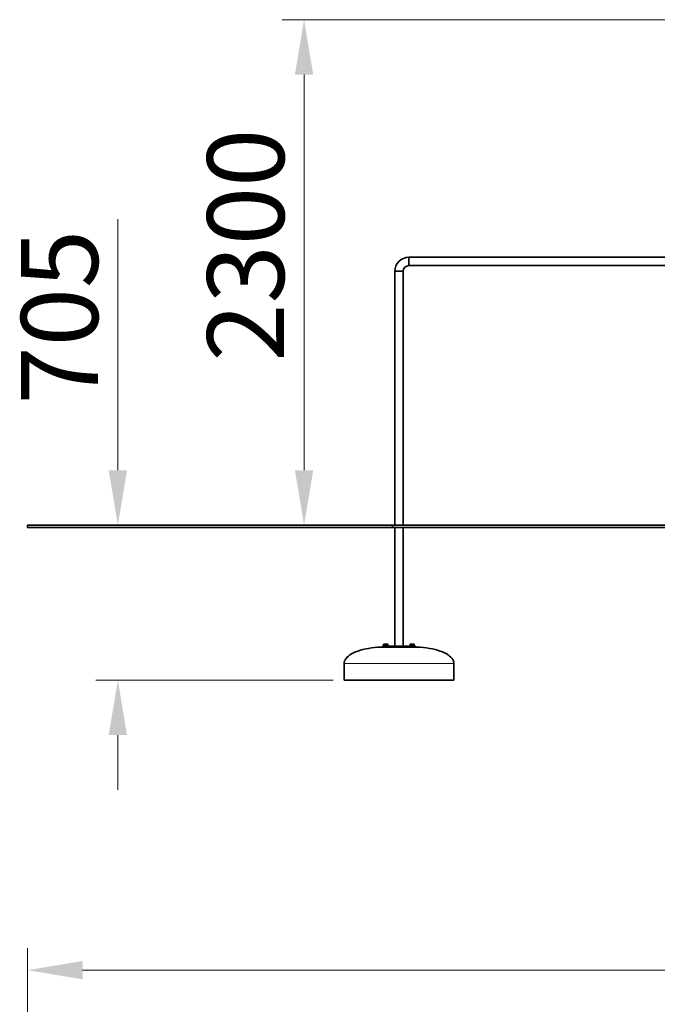
# Model space of a CAD drawing. Units: millimetres. Extents: x 26737 to 44387, y -33 to 13883.
# Drawn here: x 28615 to 31517, y 9097 to 13578 of the extents above; entities that cross this region are included whole.
import ezdxf

# ---------------------------------------------------------------- set-up
doc = ezdxf.new("R2010")
doc.units = ezdxf.units.MM
doc.header["$LTSCALE"] = 100
for name, color, linetype, lineweight in [('Dimension (ISO)', 161, 'Continuous', 18), ('Visible (ISO)', 7, 'Continuous', 35), ('Visible Narrow (ISO)', 7, 'Continuous', 15)]:
    doc.layers.add(name, color=color, linetype=linetype, lineweight=lineweight)
doc.styles.add('Label Text (ISO)', font='tahoma.ttf')
doc.dimstyles.new('Default (ISO)', dxfattribs={"dimscale": 100, "dimtxt": 3.5, "dimasz": 2.5, "dimexe": 1, "dimexo": 0.5, "dimgap": 0.762, "dimtad": 1, "dimtoh": 1, "dimrnd": 1e-08, "dimtxsty": 'Label Text (ISO)', "dimcen": 0.09, "dimdle": 10, "dimclrd": 256, "dimclre": 256, "dimclrt": 256, "dimadec": 0, "dimazin": 2, "dimtfac": 0.714286, "dimtmove": 0, "dimatfit": 3, "dimfxl": 0, "dimtolj": 1, "dimtzin": 0, "dimlwd": -1, "dimlwe": -1, "dimarcsym": 0})

# ---------------------------------------------------------------- blocks, each defined once
blk = doc.blocks.new('*D8')
at = {"layer": 'Defpoints', "color": 0}
for p in [(44386.6, 9252.5), (44386.6, 6316.6), (28651.6, 6126.6)]:
    blk.add_point(p, dxfattribs=at)
at = {"layer": 'Dimension (ISO)'}
for p, q in [((28651.6, 6176.6), (28651.6, 9352.5)), ((44386.6, 6366.6), (44386.6, 9352.5)), ((28901.6, 9252.5), (44136.6, 9252.5))]:
    blk.add_line(p, q, dxfattribs=at)
for points in [[(28901.6, 9294.2), (28901.6, 9210.8), (28651.6, 9252.5)], [(44136.6, 9294.2), (44136.6, 9210.8), (44386.6, 9252.5)]]:
    blk.add_solid(points, dxfattribs=at)
at = {"layer": 'Dimension (ISO)', "insert": (36519.1, 9693.3), "char_height": 350, "attachment_point": 2, "style": 'Label Text (ISO)'}
blk.add_mtext('\\A1;15735', dxfattribs=at)
blk = doc.blocks.new('*D11')
at = {"layer": 'Defpoints', "color": 0}
for p in [(31791.6, 13577.6), (29909.6, 11277.6), (30312.5, 11277.6)]:
    blk.add_point(p, dxfattribs=at)
at = {"layer": 'Dimension (ISO)'}
for p, q in [((31741.6, 13577.6), (29809.6, 13577.6)), ((29909.6, 13327.6), (29909.6, 11527.6)), ((30262.5, 11277.6), (29809.6, 11277.6))]:
    blk.add_line(p, q, dxfattribs=at)
for points in [[(29867.9, 13327.6), (29951.2, 13327.6), (29909.6, 13577.6)], [(29867.9, 11527.6), (29951.2, 11527.6), (29909.6, 11277.6)]]:
    blk.add_solid(points, dxfattribs=at)
at = {"layer": 'Dimension (ISO)', "insert": (29468.8, 12551.6), "char_height": 350, "attachment_point": 2, "rotation": 90, "style": 'Label Text (ISO)'}
blk.add_mtext('\\A1;2300', dxfattribs=at)
blk = doc.blocks.new('*D24')
at = {"layer": 'Defpoints', "color": 0}
for p in [(29482, 11277.6), (29062.1, 10572.6), (30091.6, 10572.6)]:
    blk.add_point(p, dxfattribs=at)
at = {"layer": 'Dimension (ISO)'}
for p, q in [((29062.1, 11527.6), (29062.1, 12670)), ((29432, 11277.6), (28962.1, 11277.6)), ((30041.6, 10572.6), (28962.1, 10572.6)), ((29062.1, 10322.6), (29062.1, 10072.6))]:
    blk.add_line(p, q, dxfattribs=at)
for points in [[(29020.4, 11527.6), (29103.8, 11527.6), (29062.1, 11277.6)], [(29020.4, 10322.6), (29103.8, 10322.6), (29062.1, 10572.6)]]:
    blk.add_solid(points, dxfattribs=at)
at = {"layer": 'Dimension (ISO)', "insert": (28621.6, 12223.8), "char_height": 350, "attachment_point": 2, "rotation": 90, "style": 'Label Text (ISO)'}
blk.add_mtext('\\A1;705', dxfattribs=at)

msp = doc.modelspace()

# ---------------------------------------------------------------- linework, layer by layer
at = {"layer": 'Visible (ISO)'}
for p, q in [((30386.607, 12458.608), (30386.607, 12496.608)), ((30386.607, 12496.608), (31774.122, 12496.608)), ((30386.607, 12496.608), (30386.607, 12458.608)), ((30386.607, 12458.608), (31774.122, 12458.608)), ((30322.607, 12432.608), (30360.607, 12432.608)), ((30322.607, 11277.608), (30322.607, 12432.608)), ((30322.607, 12432.608), (30360.607, 12432.608)), ((30360.607, 11277.608), (30360.607, 12432.608)), ((28651.607, 11277.608), (28651.607, 11267.608)), ((30312.457, 11277.608), (28651.607, 11277.608)), ((30312.457, 11267.608), (28651.607, 11267.608)), ((30312.457, 11277.608), (30312.457, 11267.608)), ((31836.607, 11277.608), (30312.457, 11277.608)), ((31836.607, 11267.608), (30312.457, 11267.608)), ((30322.607, 10727.608), (30322.607, 11267.608)), ((30360.607, 10727.608), (30360.607, 11267.608)), ((30266.607, 10727.608), (30276.607, 10727.608)), ((30266.607, 10727.608), (30266.607, 10722.608)), ((30276.607, 10722.608), (30266.607, 10722.608)), ((30291.607, 10729.608), (30271.607, 10729.608)), ((30271.607, 10729.608), (30271.607, 10727.608)), ((30273.107, 10736.008), (30271.792, 10735.249)), ((30271.792, 10730.208), (30271.792, 10735.249)), ((30276.7, 10730.208), (30271.792, 10730.208)), ((30274.246, 10736.008), (30273.107, 10736.008)), ((30273.907, 10730.208), (30273.907, 10729.608)), ((30281.607, 10736.008), (30274.246, 10736.008)), ((30406.607, 10727.608), (30276.607, 10727.608)), ((30276.607, 10722.608), (30406.607, 10722.608)), ((30276.607, 10722.608), (30276.607, 10722.164)), ((30276.7, 10730.208), (30276.7, 10735.249)), ((30286.515, 10730.208), (30276.7, 10730.208)), ((30288.969, 10736.008), (30281.607, 10736.008)), ((30286.515, 10730.208), (30286.515, 10735.249)), ((30291.422, 10730.208), (30286.515, 10730.208)), ((30286.607, 10722.608), (30286.607, 10722.429)), ((30290.107, 10736.008), (30288.969, 10736.008)), ((30289.307, 10730.208), (30289.307, 10729.608)), ((30290.107, 10736.008), (30291.422, 10735.249)), ((30291.422, 10730.208), (30291.422, 10735.249)), ((30291.607, 10729.608), (30291.607, 10727.608)), ((30411.607, 10729.608), (30391.607, 10729.608)), ((30391.607, 10729.608), (30391.607, 10727.608)), ((30397.357, 10736.008), (30393.107, 10736.008)), ((30393.107, 10730.208), (30393.107, 10735.249)), ((30401.607, 10730.208), (30393.107, 10730.208)), ((30393.907, 10730.208), (30393.907, 10729.608)), ((30396.607, 10722.608), (30396.607, 10722.429)), ((30405.857, 10736.008), (30397.357, 10736.008)), ((30401.607, 10730.208), (30401.607, 10735.249)), ((30410.107, 10730.208), (30401.607, 10730.208)), ((30410.107, 10736.008), (30405.857, 10736.008)), ((30406.607, 10727.608), (30416.607, 10727.608)), ((30416.607, 10722.608), (30406.607, 10722.608)), ((30406.607, 10722.608), (30406.607, 10722.164)), ((30409.307, 10730.208), (30409.307, 10729.608)), ((30410.107, 10730.208), (30410.107, 10735.249)), ((30411.607, 10729.608), (30411.607, 10727.608)), ((30416.607, 10722.608), (30416.607, 10727.608)), ((30091.607, 10572.608), (30091.607, 10647.608)), ((30591.607, 10572.608), (30591.607, 10647.608)), ((30591.607, 10572.608), (30091.607, 10572.608))]:
    msp.add_line(p, q, dxfattribs=at)
for radius in [64, 26]:
    msp.add_arc((30386.607, 12432.608), radius, 90, 180, dxfattribs=at)
for points, knots in [([(30271.607, 10722.608), (30252.758, 10722.608), (30233.911, 10721.364), (30198.057, 10716.51), (30181.056, 10712.901), (30150.556, 10703.668), (30137.064, 10698.046), (30114.905, 10685.338), (30106.242, 10678.254), (30096.821, 10666.173), (30094.302, 10661.416), (30092.041, 10653.619), (30091.607, 10650.614), (30091.607, 10647.608)], [1.57079633, 1.57079633, 1.57079633, 1.57079633, 1.88495559, 1.88495559, 2.19911486, 2.19911486, 2.51327412, 2.51327412, 2.82743339, 2.82743339, 3.021372, 3.021372, 3.14159265, 3.14159265, 3.14159265, 3.14159265]), ([(30276.609, 10722.256), (30276.493, 10722.243), (30276.416, 10722.23), (30276.279, 10722.18), (30276.612, 10722.151), (30277.977, 10722.133), (30278.978, 10722.142), (30281.194, 10722.19), (30282.397, 10722.227), (30284.428, 10722.305), (30285.278, 10722.344), (30286.398, 10722.408), (30286.719, 10722.434), (30286.83, 10722.466), (30286.767, 10722.476), (30286.606, 10722.483)], [-2.19604584, -2.19604584, -2.19604584, -2.19604584, -2.08145839, -2.08145839, -1.72020744, -1.72020744, -1.37184026, -1.37184026, -1.03072562, -1.03072562, -0.72186128, -0.72186128, -0.444497, -0.444497, -0.26548382, -0.26548382, -0.26548382, -0.26548382]), ([(30396.611, 10722.483), (30396.446, 10722.476), (30396.383, 10722.466), (30396.526, 10722.426), (30397.075, 10722.389), (30398.81, 10722.303), (30399.982, 10722.256), (30402.402, 10722.18), (30403.641, 10722.151), (30405.588, 10722.133), (30406.307, 10722.142), (30406.93, 10722.187), (30406.917, 10722.22), (30406.607, 10722.256)], [-2.99456688, -2.99456688, -2.99456688, -2.99456688, -2.8127821, -2.8127821, -2.44487673, -2.44487673, -2.08145839, -2.08145839, -1.72020744, -1.72020744, -1.37184026, -1.37184026, -1.06400476, -1.06400476, -1.06400476, -1.06400476]), ([(30411.607, 10722.608), (30430.457, 10722.608), (30449.303, 10721.364), (30485.157, 10716.51), (30502.159, 10712.901), (30532.658, 10703.668), (30546.151, 10698.046), (30568.31, 10685.338), (30576.973, 10678.254), (30586.393, 10666.173), (30588.913, 10661.416), (30591.173, 10653.619), (30591.607, 10650.614), (30591.607, 10647.608)], [1.57079633, 1.57079633, 1.57079633, 1.57079633, 1.88495559, 1.88495559, 2.19911486, 2.19911486, 2.51327412, 2.51327412, 2.82743339, 2.82743339, 3.021372, 3.021372, 3.14159265, 3.14159265, 3.14159265, 3.14159265])]:
    msp.add_open_spline(points, degree=3, knots=knots, dxfattribs=at)
for points in [[(30274.246, 10736.008), (30273.107, 10736.008), (30271.792, 10735.249)], [(30276.7, 10735.249), (30275.385, 10736.008), (30274.246, 10736.008)], [(30281.607, 10736.008), (30279.33, 10736.008), (30276.7, 10735.249)], [(30286.515, 10735.249), (30283.885, 10736.008), (30281.607, 10736.008)], [(30288.969, 10736.008), (30287.83, 10736.008), (30286.515, 10735.249)], [(30291.422, 10735.249), (30290.107, 10736.008), (30288.969, 10736.008)], [(30393.107, 10735.249), (30393.107, 10736.008), (30393.107, 10736.008)], [(30397.357, 10736.008), (30395.385, 10736.008), (30393.107, 10735.249)], [(30401.607, 10735.249), (30399.33, 10736.008), (30397.357, 10736.008)], [(30405.857, 10736.008), (30403.885, 10736.008), (30401.607, 10735.249)], [(30410.107, 10735.249), (30407.83, 10736.008), (30405.857, 10736.008)], [(30410.107, 10736.008), (30410.107, 10736.008), (30410.107, 10735.249)]]:
    msp.add_rational_spline(points, [1, 1.0379548493, 1], degree=2, dxfattribs=at)
at = {"layer": 'Visible Narrow (ISO)'}
for p, q in [((30276.607, 10722.858), (30276.607, 10727.358)), ((30406.607, 10727.358), (30406.607, 10722.858)), ((30588.529, 10647.608), (30094.685, 10647.608))]:
    msp.add_line(p, q, dxfattribs=at)
msp.add_ellipse((30271.607, 10647.608), major_axis=(180, 0), ratio=0.41666667, start_param=1.64933614, end_param=3.06305284, dxfattribs=at)

# ---------------------------------------------------------------- dimensions: what is measured, and where the dimension line sits
at = {"layer": 'Dimension (ISO)'}
for base, p1, p2, angle, picture, middle in [((29909.563, 11277.608), (31791.607, 13577.608), (30312.457, 11277.608), 270, '*D11', (29909.563, 12551.622)), ((29062.095, 10572.608), (29482.032, 11277.608), (30091.607, 10572.608), 270, '*D24', (29062.095, 12223.788)), ((44386.607, 9252.503), (28651.607, 6126.644), (44386.607, 6316.644), 180, '*D8', (36519.107, 9252.503))]:
    dim = msp.add_linear_dim(base=base, p1=p1, p2=p2, angle=angle, dimstyle='Default (ISO)', override={"dimtoh": 0, "dimdec": 2, "dimtp": 0, "dimtm": 0, "dimtdec": 2, "dimtofl": 0, "dimatfit": 1}, dxfattribs=at)
    dim.commit()
    dim.dimension.update_dxf_attribs({"geometry": picture, "text_midpoint": middle, "dimtype": 160})

doc.saveas('drawing.dxf')
